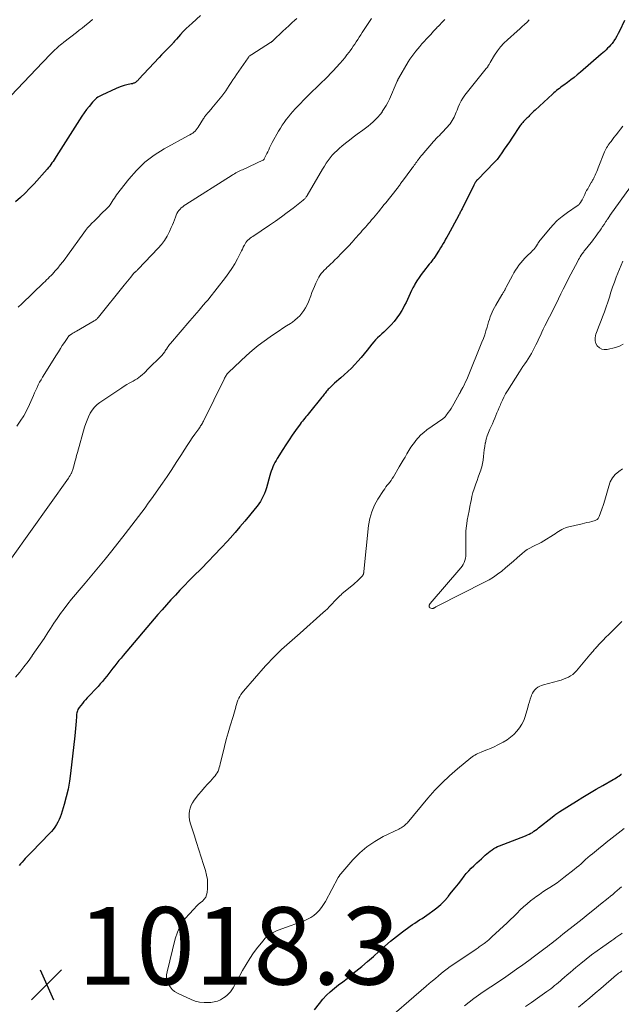
# Model space of a CAD drawing. Units: feet. Extents: x 1944998 to 1950027, y 560000 to 565000.
# Drawn here: x 1946710 to 1946865, y 561200 to 561454 of the extents above; entities that cross this region are included whole.
import ezdxf

# ---------------------------------------------------------------- set-up
doc = ezdxf.new("R2010")
doc.units = ezdxf.units.FT
doc.header["$LTSCALE"] = 100
doc.header["$MEASUREMENT"] = 0
for name, color, linetype, lineweight in [('CONTOUR INDEX', 32, 'Continuous', 25), ('CONTOUR INTERMEDIATE', 40, 'Continuous', 15), ('SPOT ELEVATION', 7, 'Continuous', 15)]:
    doc.layers.add(name, color=color, linetype=linetype, lineweight=lineweight)
doc.styles.add('slant', font='romans.shx', dxfattribs={"oblique": 14.999978})

# ---------------------------------------------------------------- blocks, each defined once
blk = doc.blocks.new('SPOT')
at = {"layer": 'SPOT ELEVATION', "lineweight": 25}
for p, q in [((-3.95, -3.95), (3.86, 3.85)), ((-1.67, 3.81), (1.74, -3.97))]:
    blk.add_line(p, q, dxfattribs=at)

msp = doc.modelspace()

# ---------------------------------------------------------------- linework, layer by layer
at = {"layer": 'CONTOUR INDEX', "flags": 128}
for points, elevation in [([(1946756.65, 561454.98), (1946754.46, 561453.07), (1946753.68, 561452.37), (1946752.92, 561451.65), (1946752.19, 561450.89), (1946751.48, 561450.11), (1946750.41, 561448.9), (1946750.26, 561448.71), (1946750.1, 561448.53), (1946749.94, 561448.35), (1946749.78, 561448.16), (1946749.62, 561447.98), (1946749.46, 561447.8), (1946749.3, 561447.63), (1946749.13, 561447.45), (1946748.3, 561446.61), (1946747.72, 561446.02), (1946747.14, 561445.42), (1946746.57, 561444.82), (1946746, 561444.21), (1946740.64, 561438.47), (1946740.5, 561438.32), (1946740.35, 561438.17), (1946740.2, 561438.03), (1946740.04, 561437.9), (1946739.99, 561437.86), (1946739.85, 561437.75), (1946739.7, 561437.66), (1946739.54, 561437.58), (1946739.37, 561437.52), (1946739.2, 561437.46), (1946739.03, 561437.41), (1946738.86, 561437.37), (1946738.69, 561437.33), (1946737.59, 561437.1), (1946736.88, 561436.92), (1946736.18, 561436.72), (1946735.49, 561436.46), (1946734.82, 561436.18), (1946731.11, 561434.47), (1946730.77, 561434.3), (1946730.44, 561434.11), (1946730.12, 561433.9), (1946729.81, 561433.67), (1946729.51, 561433.42), (1946729.23, 561433.16), (1946728.97, 561432.89), (1946728.72, 561432.6), (1946727.86, 561431.55), (1946727.2, 561430.71), (1946726.56, 561429.86), (1946725.96, 561428.99), (1946725.37, 561428.1), (1946719.37, 561418.59), (1946719.1, 561418.17), (1946718.83, 561417.75), (1946718.55, 561417.33), (1946718.27, 561416.92), (1946717.98, 561416.51), (1946717.68, 561416.11), (1946717.37, 561415.72), (1946717.04, 561415.34), (1946713.62, 561411.55), (1946712.48, 561410.33), (1946711.31, 561409.14), (1946710.11, 561407.99), (1946708.87, 561406.87)], 1040), ([(1946866.18, 561453.69), (1946864.92, 561450.98), (1946864.6, 561450.34), (1946864.26, 561449.72), (1946863.89, 561449.11), (1946863.49, 561448.51), (1946863.33, 561448.28), (1946862.99, 561447.82), (1946862.63, 561447.37), (1946862.25, 561446.95), (1946861.85, 561446.54), (1946861.43, 561446.15), (1946861.01, 561445.76), (1946860.59, 561445.38), (1946860.15, 561445), (1946854.8, 561440.39), (1946853.98, 561439.7), (1946853.16, 561439.03), (1946852.31, 561438.38), (1946851.46, 561437.74), (1946850.49, 561437.03), (1946850.11, 561436.75), (1946849.74, 561436.48), (1946849.37, 561436.2), (1946849, 561435.92), (1946848.64, 561435.63), (1946848.28, 561435.34), (1946847.93, 561435.04), (1946847.58, 561434.73), (1946843.09, 561430.6), (1946842.77, 561430.3), (1946842.45, 561429.99), (1946842.15, 561429.67), (1946841.84, 561429.35), (1946841.69, 561429.19), (1946841.47, 561428.94), (1946841.23, 561428.71), (1946840.99, 561428.48), (1946840.75, 561428.25), (1946840.65, 561428.16), (1946840.45, 561427.98), (1946840.26, 561427.8), (1946840.08, 561427.61), (1946839.9, 561427.41), (1946839.73, 561427.21), (1946839.56, 561427), (1946839.4, 561426.79), (1946839.25, 561426.57), (1946837.12, 561423.36), (1946836.47, 561422.4), (1946835.82, 561421.44), (1946835.15, 561420.49), (1946834.48, 561419.54), (1946833.28, 561417.85), (1946833.2, 561417.76), (1946833.13, 561417.66), (1946833.05, 561417.57), (1946832.97, 561417.47), (1946832.89, 561417.38), (1946832.81, 561417.29), (1946832.72, 561417.21), (1946832.64, 561417.12), (1946828.2, 561412.6), (1946828.13, 561412.53), (1946828.07, 561412.46), (1946828, 561412.39), (1946827.94, 561412.32), (1946827.88, 561412.24), (1946827.82, 561412.16), (1946827.77, 561412.08), (1946827.71, 561412), (1946827.61, 561411.84), (1946827.51, 561411.67), (1946827.42, 561411.5), (1946827.33, 561411.33), (1946827.24, 561411.16), (1946824.23, 561405.07), (1946824.12, 561404.85), (1946824, 561404.62), (1946823.89, 561404.4), (1946823.78, 561404.18), (1946823.66, 561403.95), (1946823.54, 561403.73), (1946823.42, 561403.51), (1946823.31, 561403.29), (1946820.61, 561398.36), (1946820.29, 561397.79), (1946819.98, 561397.22), (1946819.66, 561396.66), (1946819.34, 561396.09), (1946819.01, 561395.53), (1946818.67, 561394.97), (1946818.33, 561394.42), (1946817.98, 561393.87), (1946817.26, 561392.75), (1946817.08, 561392.49), (1946816.9, 561392.24), (1946816.72, 561391.98), (1946816.53, 561391.74), (1946816.33, 561391.49), (1946816.14, 561391.24), (1946815.95, 561391), (1946815.75, 561390.75), (1946814.27, 561388.87), (1946813.68, 561388.1), (1946813.11, 561387.3), (1946812.58, 561386.48), (1946812.07, 561385.65), (1946811.93, 561385.4), (1946811.52, 561384.67), (1946811.14, 561383.94), (1946810.78, 561383.19), (1946810.45, 561382.43), (1946810.11, 561381.66), (1946809.76, 561380.91), (1946809.39, 561380.17), (1946809, 561379.43), (1946808.67, 561378.84), (1946808.07, 561377.85), (1946807.41, 561376.89), (1946806.68, 561375.98), (1946805.9, 561375.12), (1946805.08, 561374.28), (1946804.56, 561373.77), (1946804.04, 561373.26), (1946803.5, 561372.76), (1946802.95, 561372.27), (1946802.41, 561371.78), (1946801.9, 561371.26), (1946801.41, 561370.72), (1946800.95, 561370.15), (1946799.74, 561368.61), (1946798.97, 561367.63), (1946798.17, 561366.68), (1946797.34, 561365.75), (1946796.49, 561364.84), (1946795.62, 561363.95), (1946794.73, 561363.08), (1946793.81, 561362.23), (1946792.88, 561361.41), (1946791.25, 561360.01), (1946790.9, 561359.69), (1946790.55, 561359.37), (1946790.21, 561359.04), (1946789.88, 561358.7), (1946789.67, 561358.48), (1946789.45, 561358.24), (1946789.23, 561358), (1946789.03, 561357.75), (1946788.82, 561357.49), (1946788.63, 561357.24), (1946788.43, 561356.98), (1946788.22, 561356.72), (1946788.02, 561356.47), (1946784.77, 561352.44), (1946784.47, 561352.07), (1946784.17, 561351.71), (1946783.87, 561351.34), (1946783.57, 561350.97), (1946783.27, 561350.61), (1946782.98, 561350.23), (1946782.69, 561349.86), (1946782.41, 561349.47), (1946781.23, 561347.83), (1946780.37, 561346.61), (1946779.53, 561345.38), (1946778.71, 561344.14), (1946777.91, 561342.89), (1946776.48, 561340.61), (1946776.17, 561340.09), (1946775.88, 561339.56), (1946775.61, 561339.01), (1946775.37, 561338.46), (1946775.15, 561337.9), (1946774.94, 561337.33), (1946774.75, 561336.76), (1946774.57, 561336.18), (1946773.67, 561333), (1946773.43, 561332.27), (1946773.17, 561331.56), (1946772.85, 561330.86), (1946772.5, 561330.18), (1946772.11, 561329.51), (1946771.7, 561328.87), (1946771.25, 561328.24), (1946770.78, 561327.64), (1946769.31, 561325.86), (1946768.08, 561324.38), (1946766.84, 561322.92), (1946765.57, 561321.47), (1946764.3, 561320.03), (1946763.61, 561319.27), (1946761.97, 561317.47), (1946760.3, 561315.69), (1946758.61, 561313.94), (1946756.9, 561312.2), (1946754.86, 561310.17), (1946753.66, 561308.96), (1946752.48, 561307.75), (1946751.31, 561306.53), (1946750.15, 561305.3), (1946749.01, 561304.05), (1946747.87, 561302.8), (1946746.76, 561301.53), (1946745.65, 561300.25), (1946736.65, 561289.68), (1946736.11, 561289.03), (1946735.57, 561288.38), (1946735.04, 561287.72), (1946734.52, 561287.05), (1946734, 561286.39), (1946733.49, 561285.72), (1946732.97, 561285.05), (1946732.45, 561284.38), (1946732.42, 561284.35), (1946731.88, 561283.67), (1946731.33, 561283), (1946730.76, 561282.35), (1946730.18, 561281.71), (1946727.4, 561278.73), (1946726.96, 561278.26), (1946726.53, 561277.77), (1946726.12, 561277.27), (1946725.71, 561276.77), (1946725.29, 561276.23), (1946725.12, 561275.98), (1946724.97, 561275.72), (1946724.85, 561275.44), (1946724.76, 561275.16), (1946724.69, 561274.86), (1946724.63, 561274.56), (1946724.59, 561274.26), (1946724.56, 561273.96), (1946724.48, 561272.69), (1946724.4, 561271.76), (1946724.33, 561270.83), (1946724.24, 561269.89), (1946724.14, 561268.96), (1946723.09, 561259.25), (1946722.81, 561257.21), (1946722.45, 561255.19), (1946721.97, 561253.18), (1946721.41, 561251.2), (1946720.61, 561248.66), (1946720.37, 561247.97), (1946720.09, 561247.29), (1946719.76, 561246.64), (1946719.4, 561246), (1946719, 561245.39), (1946718.57, 561244.79), (1946718.1, 561244.23), (1946717.61, 561243.69), (1946713.06, 561239.01), (1946712.63, 561238.57), (1946712.21, 561238.13), (1946711.79, 561237.69), (1946711.36, 561237.25), (1946710.95, 561236.8), (1946710.54, 561236.35), (1946710.14, 561235.88), (1946709.76, 561235.41)], 1020), ([(1946786.11, 561198.19), (1946787.36, 561199.83), (1946788.24, 561200.9), (1946789.17, 561201.91), (1946790.18, 561202.85), (1946791.24, 561203.73), (1946792.34, 561204.58), (1946793.43, 561205.44), (1946794.52, 561206.3), (1946795.6, 561207.17), (1946796.8, 561208.14), (1946798.32, 561209.39), (1946799.83, 561210.67), (1946801.32, 561211.97), (1946802.79, 561213.3), (1946802.81, 561213.32), (1946804.28, 561214.62), (1946805.77, 561215.89), (1946807.3, 561217.11), (1946808.86, 561218.29), (1946810.82, 561219.74), (1946811.42, 561220.17), (1946812.03, 561220.59), (1946812.65, 561221), (1946813.27, 561221.4), (1946813.9, 561221.8), (1946814.52, 561222.2), (1946815.14, 561222.62), (1946815.74, 561223.04), (1946816.7, 561223.72), (1946817.75, 561224.52), (1946818.75, 561225.38), (1946819.67, 561226.32), (1946820.54, 561227.31), (1946820.65, 561227.44), (1946821.53, 561228.53), (1946822.41, 561229.64), (1946823.27, 561230.75), (1946824.14, 561231.86), (1946824.74, 561232.65), (1946825.33, 561233.38), (1946825.94, 561234.09), (1946826.6, 561234.75), (1946827.28, 561235.4), (1946827.47, 561235.57), (1946828.07, 561236.11), (1946828.67, 561236.66), (1946829.27, 561237.2), (1946829.87, 561237.75), (1946830.24, 561238.1), (1946830.66, 561238.47), (1946831.08, 561238.83), (1946831.52, 561239.17), (1946831.98, 561239.5), (1946832.44, 561239.8), (1946832.92, 561240.08), (1946833.42, 561240.33), (1946833.94, 561240.55), (1946840.64, 561243.14), (1946841.1, 561243.33), (1946841.54, 561243.54), (1946841.97, 561243.77), (1946842.4, 561244.01), (1946842.81, 561244.28), (1946843.21, 561244.55), (1946843.61, 561244.84), (1946844, 561245.14), (1946847.5, 561247.95), (1946847.99, 561248.34), (1946848.5, 561248.71), (1946849.01, 561249.06), (1946849.53, 561249.41), (1946853.8, 561252.1), (1946855.48, 561253.14), (1946857.17, 561254.16), (1946858.87, 561255.16), (1946860.59, 561256.13), (1946863.29, 561257.63), (1946863.66, 561257.84), (1946864.03, 561258.07), (1946864.39, 561258.31), (1946864.74, 561258.55), (1946865.29, 561258.96), (1946865.36, 561259.01), (1946865.43, 561259.07)], 1020)]:
    msp.add_lwpolyline(points, dxfattribs=dict(at, elevation=elevation))
at = {"layer": 'CONTOUR INTERMEDIATE', "flags": 128}
for points, elevation in [([(1946819.76, 561453.99), (1946819.34, 561453.54), (1946818.91, 561453.09), (1946818.48, 561452.65), (1946818.05, 561452.2), (1946817.91, 561452.07), (1946817.55, 561451.69), (1946817.18, 561451.32), (1946816.83, 561450.93), (1946816.48, 561450.54), (1946816.13, 561450.15), (1946815.78, 561449.76), (1946815.42, 561449.37), (1946815.07, 561448.99), (1946814.45, 561448.31), (1946813.88, 561447.68), (1946813.33, 561447.05), (1946812.78, 561446.41), (1946812.25, 561445.77), (1946811.73, 561445.11), (1946811.23, 561444.43), (1946810.77, 561443.73), (1946810.33, 561443.02), (1946807.8, 561438.72), (1946807.75, 561438.65), (1946807.71, 561438.57), (1946807.67, 561438.49), (1946807.64, 561438.41), (1946807.6, 561438.33), (1946807.57, 561438.25), (1946807.53, 561438.17), (1946807.5, 561438.09), (1946805.45, 561433.39), (1946805.05, 561432.55), (1946804.62, 561431.74), (1946804.14, 561430.96), (1946803.63, 561430.19), (1946803.56, 561430.09), (1946803.04, 561429.41), (1946802.48, 561428.76), (1946801.89, 561428.14), (1946801.26, 561427.55), (1946800.61, 561426.98), (1946799.94, 561426.43), (1946799.26, 561425.9), (1946798.57, 561425.38), (1946797.13, 561424.33), (1946796.12, 561423.58), (1946795.12, 561422.82), (1946794.14, 561422.04), (1946793.16, 561421.24), (1946792.57, 561420.75), (1946791.92, 561420.17), (1946791.29, 561419.57), (1946790.71, 561418.93), (1946790.15, 561418.26), (1946789.63, 561417.55), (1946789.13, 561416.84), (1946788.65, 561416.11), (1946788.2, 561415.36), (1946784.18, 561408.48), (1946784.08, 561408.32), (1946783.97, 561408.16), (1946783.86, 561408), (1946783.74, 561407.85), (1946783.61, 561407.71), (1946783.48, 561407.58), (1946783.33, 561407.45), (1946783.19, 561407.32), (1946780.55, 561405.24), (1946779.06, 561404.1), (1946777.56, 561402.99), (1946776.03, 561401.9), (1946774.49, 561400.85), (1946770.14, 561397.94), (1946769.82, 561397.72), (1946769.5, 561397.48), (1946769.2, 561397.23), (1946768.91, 561396.97), (1946768.64, 561396.69), (1946768.4, 561396.39), (1946768.18, 561396.07), (1946768, 561395.73), (1946767.92, 561395.57), (1946767.71, 561395.14), (1946767.49, 561394.7), (1946767.28, 561394.27), (1946767.06, 561393.85), (1946766.18, 561392.16), (1946765.49, 561390.91), (1946764.76, 561389.69), (1946763.96, 561388.51), (1946763.11, 561387.36), (1946758.8, 561381.85), (1946758.61, 561381.61), (1946758.42, 561381.38), (1946758.23, 561381.16), (1946758.03, 561380.93), (1946757.72, 561380.59), (1946757.68, 561380.54), (1946757.63, 561380.49), (1946757.59, 561380.44), (1946757.54, 561380.39), (1946757.5, 561380.34), (1946757.45, 561380.29), (1946757.41, 561380.24), (1946757.37, 561380.18), (1946756.26, 561378.89), (1946755.66, 561378.2), (1946755.06, 561377.5), (1946754.46, 561376.8), (1946753.87, 561376.11), (1946748.86, 561370.28), (1946748.65, 561370.02), (1946748.45, 561369.76), (1946748.25, 561369.48), (1946748.06, 561369.21), (1946748, 561369.11), (1946747.85, 561368.87), (1946747.7, 561368.64), (1946747.55, 561368.41), (1946747.4, 561368.18), (1946747.24, 561367.95), (1946747.07, 561367.73), (1946746.9, 561367.52), (1946746.71, 561367.32), (1946742.9, 561363.46), (1946742.48, 561363.05), (1946742.06, 561362.65), (1946741.62, 561362.26), (1946741.18, 561361.87), (1946740.72, 561361.51), (1946740.25, 561361.17), (1946739.75, 561360.87), (1946739.24, 561360.59), (1946738.92, 561360.42), (1946738.24, 561360.06), (1946737.57, 561359.68), (1946736.92, 561359.28), (1946736.28, 561358.87), (1946730.67, 561355.09), (1946729.92, 561354.5), (1946729.23, 561353.84), (1946728.65, 561353.09), (1946728.14, 561352.27), (1946727.72, 561351.39), (1946727.33, 561350.5), (1946726.99, 561349.59), (1946726.7, 561348.66), (1946724.87, 561342.17), (1946724.64, 561341.35), (1946724.41, 561340.54), (1946724.18, 561339.72), (1946723.96, 561338.91), (1946723.65, 561337.75), (1946723.58, 561337.51), (1946723.5, 561337.28), (1946723.41, 561337.05), (1946723.31, 561336.82), (1946723.24, 561336.67), (1946723.17, 561336.52), (1946723.09, 561336.37), (1946723, 561336.23), (1946722.91, 561336.09), (1946722.81, 561335.95), (1946722.72, 561335.81), (1946722.62, 561335.67), (1946722.52, 561335.53), (1946702.8, 561307.97)], 1028), ([(1946728.8, 561453.99), (1946728.65, 561453.87), (1946727.5, 561452.95), (1946726.78, 561452.37), (1946726.05, 561451.79), (1946725.32, 561451.22), (1946724.6, 561450.65), (1946721.35, 561448.13), (1946721.15, 561447.97), (1946720.94, 561447.81), (1946720.74, 561447.65), (1946720.54, 561447.49), (1946720.34, 561447.33), (1946720.14, 561447.16), (1946719.95, 561446.99), (1946719.76, 561446.81), (1946718.7, 561445.79), (1946717.99, 561445.09), (1946717.28, 561444.39), (1946716.59, 561443.68), (1946715.9, 561442.96), (1946707.67, 561434.3)], 1044), ([(1946841.59, 561453.94), (1946841.02, 561453.32), (1946840.4, 561452.73), (1946839.78, 561452.14), (1946839.15, 561451.57), (1946838.51, 561451), (1946835.95, 561448.74), (1946835.01, 561447.84), (1946834.14, 561446.89), (1946833.36, 561445.86), (1946832.65, 561444.78), (1946831.53, 561442.9), (1946831.42, 561442.72), (1946831.31, 561442.53), (1946831.2, 561442.35), (1946831.09, 561442.16), (1946830.99, 561441.98), (1946830.93, 561441.89), (1946830.87, 561441.8), (1946830.81, 561441.71), (1946830.74, 561441.62), (1946830.67, 561441.54), (1946830.6, 561441.46), (1946830.53, 561441.37), (1946830.46, 561441.29), (1946824.99, 561434.43), (1946824.46, 561433.7), (1946823.98, 561432.94), (1946823.58, 561432.15), (1946823.22, 561431.32), (1946822.93, 561430.54), (1946822.75, 561430.09), (1946822.56, 561429.63), (1946822.36, 561429.18), (1946822.16, 561428.73), (1946821.93, 561428.3), (1946821.69, 561427.87), (1946821.42, 561427.46), (1946821.13, 561427.07), (1946820.81, 561426.67), (1946820.49, 561426.29), (1946820.16, 561425.92), (1946819.82, 561425.56), (1946819.59, 561425.31), (1946819.18, 561424.89), (1946818.78, 561424.48), (1946818.38, 561424.06), (1946817.98, 561423.64), (1946817.58, 561423.22), (1946817.19, 561422.79), (1946816.8, 561422.36), (1946816.41, 561421.93), (1946814.33, 561419.52), (1946814.01, 561419.15), (1946813.7, 561418.78), (1946813.4, 561418.4), (1946813.1, 561418.01), (1946812.95, 561417.82), (1946812.73, 561417.53), (1946812.51, 561417.23), (1946812.3, 561416.94), (1946812.08, 561416.65), (1946811.87, 561416.35), (1946811.66, 561416.05), (1946811.44, 561415.76), (1946811.22, 561415.47), (1946808.83, 561412.22), (1946808.67, 561412.01), (1946808.51, 561411.79), (1946808.36, 561411.58), (1946808.21, 561411.36), (1946808.06, 561411.14), (1946807.98, 561411.03), (1946807.91, 561410.93), (1946807.83, 561410.82), (1946807.75, 561410.71), (1946807.67, 561410.61), (1946807.6, 561410.5), (1946807.52, 561410.4), (1946807.43, 561410.3), (1946804.51, 561406.67), (1946804.06, 561406.11), (1946803.6, 561405.55), (1946803.15, 561404.98), (1946802.69, 561404.42), (1946802.62, 561404.33), (1946802.2, 561403.81), (1946801.78, 561403.3), (1946801.35, 561402.79), (1946800.93, 561402.29), (1946800.86, 561402.21), (1946800.46, 561401.74), (1946800.07, 561401.28), (1946799.67, 561400.82), (1946799.26, 561400.36), (1946798.86, 561399.9), (1946798.46, 561399.45), (1946798.06, 561398.99), (1946797.65, 561398.53), (1946796.71, 561397.46), (1946795.83, 561396.48), (1946794.94, 561395.51), (1946794.03, 561394.55), (1946793.11, 561393.61), (1946791.94, 561392.42), (1946791.39, 561391.88), (1946790.84, 561391.34), (1946790.27, 561390.81), (1946789.71, 561390.29), (1946789.41, 561390.02), (1946789, 561389.62), (1946788.6, 561389.22), (1946788.22, 561388.79), (1946787.85, 561388.35), (1946787.52, 561387.88), (1946787.21, 561387.4), (1946786.93, 561386.9), (1946786.69, 561386.39), (1946786.45, 561385.84), (1946786.11, 561385.04), (1946785.77, 561384.24), (1946785.45, 561383.43), (1946785.13, 561382.62), (1946784.52, 561381.05), (1946784.18, 561380.28), (1946783.8, 561379.52), (1946783.35, 561378.81), (1946782.86, 561378.12), (1946782.3, 561377.48), (1946781.71, 561376.88), (1946781.06, 561376.34), (1946780.38, 561375.83), (1946779.86, 561375.49), (1946778.89, 561374.85), (1946777.92, 561374.21), (1946776.95, 561373.57), (1946775.99, 561372.92), (1946774.66, 561372.04), (1946773.06, 561370.91), (1946771.51, 561369.74), (1946770.01, 561368.49), (1946768.55, 561367.18), (1946763.89, 561362.79), (1946763.71, 561362.61), (1946763.54, 561362.42), (1946763.38, 561362.22), (1946763.24, 561362.01), (1946763.11, 561361.79), (1946762.98, 561361.57), (1946762.86, 561361.35), (1946762.74, 561361.12), (1946757.39, 561350.21), (1946757.26, 561349.96), (1946757.13, 561349.71), (1946756.98, 561349.46), (1946756.83, 561349.22), (1946756.68, 561348.98), (1946756.52, 561348.75), (1946756.36, 561348.51), (1946756.19, 561348.28), (1946755.18, 561346.85), (1946754.52, 561345.9), (1946753.87, 561344.94), (1946753.23, 561343.97), (1946752.6, 561342.99), (1946751.55, 561341.32), (1946750.39, 561339.51), (1946749.22, 561337.72), (1946748.01, 561335.94), (1946746.79, 561334.17), (1946743.97, 561330.16), (1946743.15, 561329.01), (1946742.33, 561327.86), (1946741.49, 561326.72), (1946740.65, 561325.59), (1946739.8, 561324.47), (1946738.94, 561323.35), (1946738.07, 561322.23), (1946737.2, 561321.12), (1946733.69, 561316.71), (1946732, 561314.6), (1946730.29, 561312.51), (1946728.56, 561310.43), (1946726.81, 561308.36), (1946725.31, 561306.6), (1946724.31, 561305.42), (1946723.33, 561304.22), (1946722.36, 561303.01), (1946721.41, 561301.79), (1946720.49, 561300.55), (1946719.59, 561299.29), (1946718.72, 561298.01), (1946717.87, 561296.71), (1946717.18, 561295.63), (1946716.21, 561294.12), (1946715.21, 561292.62), (1946714.2, 561291.14), (1946713.17, 561289.67), (1946713.11, 561289.58), (1946712.08, 561288.17), (1946711.02, 561286.79), (1946709.94, 561285.43), (1946708.82, 561284.08)], 1024), ([(1946800.82, 561454.26), (1946800.47, 561453.73), (1946800.12, 561453.2), (1946798.44, 561450.61), (1946798.06, 561450.01), (1946797.68, 561449.42), (1946797.29, 561448.83), (1946796.91, 561448.23), (1946796.52, 561447.65), (1946796.12, 561447.06), (1946795.71, 561446.49), (1946795.29, 561445.91), (1946795.04, 561445.57), (1946794.48, 561444.84), (1946793.9, 561444.12), (1946793.31, 561443.41), (1946792.7, 561442.72), (1946791.72, 561441.62), (1946791, 561440.83), (1946790.26, 561440.05), (1946789.51, 561439.28), (1946788.75, 561438.52), (1946787.98, 561437.76), (1946787.22, 561437.01), (1946786.44, 561436.26), (1946785.67, 561435.52), (1946785.62, 561435.47), (1946784.82, 561434.69), (1946784.03, 561433.9), (1946783.26, 561433.11), (1946782.48, 561432.31), (1946781.11, 561430.87), (1946780.51, 561430.21), (1946779.91, 561429.53), (1946779.35, 561428.84), (1946778.79, 561428.13), (1946778.27, 561427.4), (1946777.77, 561426.65), (1946777.29, 561425.89), (1946776.83, 561425.12), (1946775.19, 561422.19), (1946775.1, 561422.04), (1946775.02, 561421.88), (1946774.94, 561421.72), (1946774.86, 561421.56), (1946774.49, 561420.81), (1946774.26, 561420.32), (1946774.02, 561419.84), (1946773.78, 561419.35), (1946773.55, 561418.86), (1946773.13, 561418.01), (1946773.1, 561417.95), (1946773.06, 561417.9), (1946773.02, 561417.85), (1946772.98, 561417.8), (1946772.94, 561417.76), (1946772.89, 561417.72), (1946772.83, 561417.68), (1946772.78, 561417.65), (1946767.46, 561415.19), (1946767.12, 561415.03), (1946766.78, 561414.86), (1946766.44, 561414.69), (1946766.11, 561414.52), (1946765.77, 561414.34), (1946765.44, 561414.16), (1946765.12, 561413.96), (1946764.8, 561413.77), (1946752.83, 561406.18), (1946752.44, 561405.91), (1946752.05, 561405.63), (1946751.69, 561405.32), (1946751.35, 561404.99), (1946751.03, 561404.64), (1946750.76, 561404.26), (1946750.53, 561403.85), (1946750.34, 561403.42), (1946750.18, 561402.95), (1946749.92, 561402.27), (1946749.66, 561401.59), (1946749.38, 561400.92), (1946749.09, 561400.25), (1946748.62, 561399.19), (1946748.03, 561398.03), (1946747.36, 561396.92), (1946746.59, 561395.89), (1946745.74, 561394.9), (1946740.53, 561389.46), (1946740.39, 561389.32), (1946740.24, 561389.18), (1946740.09, 561389.04), (1946739.94, 561388.91), (1946739.73, 561388.74), (1946739.68, 561388.7), (1946739.63, 561388.66), (1946739.58, 561388.61), (1946739.53, 561388.56), (1946739.49, 561388.51), (1946739.44, 561388.46), (1946739.4, 561388.41), (1946739.35, 561388.36), (1946738.6, 561387.43), (1946738.18, 561386.91), (1946737.76, 561386.39), (1946737.35, 561385.87), (1946736.93, 561385.35), (1946730.31, 561377.11), (1946730.19, 561376.97), (1946730.06, 561376.83), (1946729.93, 561376.7), (1946729.79, 561376.57), (1946729.65, 561376.46), (1946729.5, 561376.35), (1946729.34, 561376.24), (1946729.18, 561376.15), (1946724.56, 561373.49), (1946724.27, 561373.31), (1946723.98, 561373.14), (1946723.69, 561372.96), (1946723.4, 561372.78), (1946723.02, 561372.54), (1946722.92, 561372.47), (1946722.83, 561372.4), (1946722.74, 561372.33), (1946722.66, 561372.25), (1946722.58, 561372.16), (1946722.5, 561372.07), (1946722.43, 561371.98), (1946722.36, 561371.88), (1946721.46, 561370.52), (1946720.94, 561369.74), (1946720.43, 561368.96), (1946719.93, 561368.17), (1946719.43, 561367.38), (1946715.82, 561361.59), (1946715.43, 561360.94), (1946715.06, 561360.27), (1946714.72, 561359.59), (1946714.4, 561358.91), (1946714.09, 561358.21), (1946713.78, 561357.51), (1946713.47, 561356.82), (1946713.16, 561356.12), (1946712.44, 561354.53), (1946711.73, 561353.06), (1946710.95, 561351.63), (1946710.08, 561350.26), (1946709.15, 561348.92)], 1032), ([(1946781.53, 561454.25), (1946781.05, 561453.81), (1946780.26, 561453.1), (1946779.48, 561452.38), (1946778.7, 561451.66), (1946777.93, 561450.93), (1946775.4, 561448.55), (1946775.32, 561448.48), (1946775.24, 561448.41), (1946775.16, 561448.34), (1946775.08, 561448.27), (1946774.99, 561448.2), (1946774.9, 561448.14), (1946774.82, 561448.08), (1946774.73, 561448.02), (1946769.9, 561444.97), (1946769.77, 561444.88), (1946769.64, 561444.79), (1946769.51, 561444.69), (1946769.38, 561444.59), (1946769.26, 561444.48), (1946769.15, 561444.37), (1946769.05, 561444.25), (1946768.95, 561444.12), (1946765.97, 561439.81), (1946765.49, 561439.1), (1946765.02, 561438.4), (1946764.55, 561437.69), (1946764.09, 561436.97), (1946763.63, 561436.26), (1946763.15, 561435.56), (1946762.64, 561434.87), (1946762.12, 561434.2), (1946759.61, 561431.05), (1946759.39, 561430.79), (1946759.17, 561430.53), (1946758.95, 561430.28), (1946758.71, 561430.03), (1946758.56, 561429.87), (1946758.4, 561429.7), (1946758.25, 561429.53), (1946758.11, 561429.35), (1946757.97, 561429.17), (1946757.84, 561428.98), (1946757.71, 561428.8), (1946757.58, 561428.6), (1946757.46, 561428.41), (1946756.05, 561426.14), (1946755.81, 561425.8), (1946755.55, 561425.47), (1946755.26, 561425.18), (1946754.96, 561424.9), (1946754.62, 561424.65), (1946754.29, 561424.41), (1946753.93, 561424.19), (1946753.57, 561423.98), (1946747.28, 561420.54), (1946744.7, 561418.92), (1946742.29, 561417.11), (1946740.12, 561415.01), (1946738.12, 561412.72), (1946734.98, 561408.67), (1946734.68, 561408.26), (1946734.38, 561407.84), (1946734.11, 561407.4), (1946733.84, 561406.96), (1946733.56, 561406.53), (1946733.27, 561406.11), (1946732.94, 561405.72), (1946732.59, 561405.34), (1946730.93, 561403.68), (1946730.35, 561403.09), (1946729.76, 561402.51), (1946729.18, 561401.93), (1946728.59, 561401.35), (1946728.03, 561400.76), (1946727.48, 561400.14), (1946726.96, 561399.51), (1946726.47, 561398.85), (1946722.29, 561393.03), (1946721.68, 561392.2), (1946721.05, 561391.38), (1946720.41, 561390.58), (1946719.76, 561389.79), (1946719.12, 561389.04), (1946718.77, 561388.63), (1946718.41, 561388.23), (1946718.03, 561387.85), (1946717.65, 561387.47), (1946717.26, 561387.09), (1946716.88, 561386.72), (1946716.49, 561386.34), (1946716.1, 561385.97), (1946710.48, 561380.52), (1946709.56, 561379.68)], 1036), ([(1946865.79, 561426.44), (1946865.21, 561425.7), (1946864.63, 561424.96), (1946864.05, 561424.22), (1946863.47, 561423.48), (1946862.72, 561422.51), (1946862.48, 561422.19), (1946862.24, 561421.87), (1946862.02, 561421.53), (1946861.8, 561421.19), (1946861.59, 561420.85), (1946861.4, 561420.49), (1946861.23, 561420.13), (1946861.07, 561419.76), (1946859.42, 561415.65), (1946859.23, 561415.18), (1946859.03, 561414.7), (1946858.82, 561414.24), (1946858.61, 561413.77), (1946858.37, 561413.24), (1946858.27, 561413.04), (1946858.17, 561412.84), (1946858.07, 561412.65), (1946857.96, 561412.46), (1946857.84, 561412.27), (1946857.73, 561412.08), (1946857.62, 561411.89), (1946857.51, 561411.7), (1946856.97, 561410.76), (1946856.7, 561410.27), (1946856.43, 561409.78), (1946856.17, 561409.28), (1946855.93, 561408.78), (1946855.76, 561408.44), (1946855.6, 561408.1), (1946855.43, 561407.77), (1946855.25, 561407.44), (1946855.06, 561407.11), (1946854.84, 561406.73), (1946854.76, 561406.6), (1946854.67, 561406.47), (1946854.57, 561406.35), (1946854.47, 561406.24), (1946854.35, 561406.13), (1946854.24, 561406.03), (1946854.11, 561405.94), (1946853.99, 561405.85), (1946851.45, 561404.13), (1946850.1, 561403.12), (1946848.82, 561402.04), (1946847.65, 561400.85), (1946846.54, 561399.59), (1946844.11, 561396.55), (1946844.04, 561396.45), (1946843.97, 561396.36), (1946843.91, 561396.26), (1946843.85, 561396.16), (1946843.79, 561396.05), (1946843.73, 561395.95), (1946843.66, 561395.86), (1946843.6, 561395.76), (1946843.26, 561395.26), (1946843.01, 561394.93), (1946842.75, 561394.6), (1946842.47, 561394.29), (1946842.17, 561394), (1946840.99, 561392.86), (1946840.43, 561392.3), (1946839.9, 561391.72), (1946839.4, 561391.12), (1946838.93, 561390.5), (1946838.48, 561389.85), (1946838.05, 561389.2), (1946837.64, 561388.52), (1946837.26, 561387.84), (1946835.65, 561384.82), (1946835.58, 561384.69), (1946835.51, 561384.56), (1946835.45, 561384.44), (1946835.38, 561384.31), (1946835.31, 561384.18), (1946835.25, 561384.06), (1946835.18, 561383.94), (1946835.11, 561383.81), (1946835.01, 561383.65), (1946834.89, 561383.45), (1946834.77, 561383.25), (1946834.65, 561383.04), (1946834.53, 561382.84), (1946832.93, 561380.21), (1946832.59, 561379.63), (1946832.28, 561379.03), (1946832, 561378.41), (1946831.75, 561377.79), (1946831.52, 561377.15), (1946831.3, 561376.51), (1946831.1, 561375.86), (1946830.9, 561375.21), (1946830.71, 561374.53), (1946830.41, 561373.55), (1946830.1, 561372.57), (1946829.75, 561371.6), (1946829.37, 561370.64), (1946825.63, 561361.43), (1946825.36, 561360.8), (1946825.07, 561360.18), (1946824.77, 561359.56), (1946824.45, 561358.95), (1946823.85, 561357.86), (1946823.82, 561357.8), (1946823.79, 561357.74), (1946823.76, 561357.69), (1946823.73, 561357.63), (1946823.7, 561357.57), (1946823.66, 561357.51), (1946823.63, 561357.46), (1946823.6, 561357.4), (1946822.1, 561354.68), (1946821.77, 561354.1), (1946821.42, 561353.53), (1946821.05, 561352.98), (1946820.68, 561352.43), (1946820.05, 561351.57), (1946819.97, 561351.46), (1946819.88, 561351.36), (1946819.78, 561351.27), (1946819.68, 561351.19), (1946819.57, 561351.11), (1946819.46, 561351.03), (1946819.35, 561350.95), (1946819.24, 561350.87), (1946815.13, 561347.96), (1946814.33, 561347.33), (1946813.57, 561346.67), (1946812.86, 561345.94), (1946812.2, 561345.16), (1946812.16, 561345.1), (1946811.57, 561344.32), (1946811, 561343.51), (1946810.48, 561342.68), (1946809.98, 561341.83), (1946809.49, 561340.97), (1946809, 561340.12), (1946808.5, 561339.27), (1946808, 561338.42), (1946806.48, 561335.85), (1946806.19, 561335.39), (1946805.88, 561334.94), (1946805.56, 561334.51), (1946805.22, 561334.08), (1946804.88, 561333.66), (1946804.55, 561333.23), (1946804.24, 561332.79), (1946803.94, 561332.34), (1946802.5, 561330.11), (1946801.61, 561328.5), (1946800.88, 561326.83), (1946800.4, 561325.08), (1946800.08, 561323.26), (1946798.86, 561311.39), (1946798.85, 561311.31), (1946798.84, 561311.22), (1946798.83, 561311.14), (1946798.81, 561311.06), (1946798.8, 561310.98), (1946798.78, 561310.9), (1946798.76, 561310.82), (1946798.73, 561310.74), (1946798.71, 561310.66), (1946798.69, 561310.61), (1946798.67, 561310.56), (1946798.65, 561310.51), (1946798.63, 561310.46), (1946798.6, 561310.41), (1946798.57, 561310.37), (1946798.54, 561310.32), (1946798.5, 561310.28), (1946797.8, 561309.57), (1946797.41, 561309.18), (1946797.01, 561308.8), (1946796.59, 561308.43), (1946796.17, 561308.07), (1946793.28, 561305.67), (1946792.95, 561305.39), (1946792.63, 561305.1), (1946792.32, 561304.8), (1946792.01, 561304.49), (1946791.72, 561304.17), (1946791.42, 561303.86), (1946791.12, 561303.54), (1946790.83, 561303.23), (1946790.43, 561302.8), (1946789.93, 561302.27), (1946789.42, 561301.76), (1946788.89, 561301.26), (1946788.36, 561300.77), (1946782.42, 561295.5), (1946781.73, 561294.89), (1946781.03, 561294.28), (1946780.34, 561293.67), (1946779.64, 561293.07), (1946778.94, 561292.46), (1946778.25, 561291.84), (1946777.57, 561291.21), (1946776.9, 561290.58), (1946776.59, 561290.28), (1946775.78, 561289.48), (1946774.99, 561288.67), (1946774.21, 561287.84), (1946773.46, 561286.99), (1946767.78, 561280.5), (1946767.43, 561280.07), (1946767.1, 561279.61), (1946766.81, 561279.13), (1946766.54, 561278.64), (1946766.31, 561278.13), (1946766.11, 561277.6), (1946765.94, 561277.07), (1946765.8, 561276.52), (1946765.77, 561276.38), (1946765.62, 561275.76), (1946765.46, 561275.14), (1946765.29, 561274.53), (1946765.1, 561273.92), (1946764.34, 561271.54), (1946763.8, 561269.76), (1946763.29, 561267.98), (1946762.82, 561266.18), (1946762.38, 561264.37), (1946761.76, 561261.7), (1946761.64, 561261.23), (1946761.5, 561260.76), (1946761.34, 561260.3), (1946761.17, 561259.85), (1946760.96, 561259.41), (1946760.72, 561259), (1946760.43, 561258.61), (1946760.12, 561258.24), (1946759.2, 561257.27), (1946758.41, 561256.42), (1946757.64, 561255.56), (1946756.89, 561254.68), (1946756.16, 561253.78), (1946755, 561252.31), (1946754.58, 561251.67), (1946754.22, 561251.01), (1946753.97, 561250.29), (1946753.79, 561249.55), (1946753.72, 561248.78), (1946753.72, 561248.02), (1946753.83, 561247.26), (1946754, 561246.51), (1946754.98, 561243.35), (1946755.58, 561241.43), (1946756.18, 561239.51), (1946756.8, 561237.59), (1946757.42, 561235.68), (1946757.92, 561234.12), (1946758.22, 561232.98), (1946758.42, 561231.82), (1946758.49, 561230.65), (1946758.46, 561229.47), (1946758.37, 561228.49), (1946758.23, 561227.84), (1946757.99, 561227.23), (1946757.61, 561226.71), (1946757.14, 561226.23), (1946756.59, 561225.79), (1946756.06, 561225.34), (1946755.55, 561224.85), (1946755.06, 561224.36), (1946753.51, 561222.73), (1946752.38, 561221.34), (1946751.42, 561219.85), (1946750.69, 561218.24), (1946750.12, 561216.54), (1946748.01, 561208.02), (1946747.9, 561207.2), (1946747.9, 561206.38), (1946748.07, 561205.58), (1946748.36, 561204.79), (1946748.8, 561204.08), (1946749.32, 561203.45), (1946749.96, 561202.94), (1946750.68, 561202.51), (1946754.2, 561200.85), (1946755.3, 561200.44), (1946756.42, 561200.14), (1946757.57, 561200.02), (1946758.74, 561200.02), (1946759.32, 561200.07), (1946760.2, 561200.21), (1946761.04, 561200.43), (1946761.83, 561200.79), (1946762.6, 561201.23), (1946763.03, 561201.53), (1946763.53, 561201.93), (1946763.98, 561202.35), (1946764.38, 561202.83), (1946764.75, 561203.35), (1946765.08, 561203.89), (1946765.4, 561204.44), (1946765.71, 561204.99), (1946766.02, 561205.55), (1946767.52, 561208.34), (1946768.41, 561209.91), (1946769.35, 561211.43), (1946770.38, 561212.9), (1946771.46, 561214.34), (1946772.8, 561216.02), (1946773.28, 561216.56), (1946773.8, 561217.05), (1946774.37, 561217.48), (1946774.98, 561217.87), (1946775.62, 561218.21), (1946776.27, 561218.53), (1946776.94, 561218.81), (1946777.62, 561219.07), (1946783.45, 561221.19), (1946784.32, 561221.57), (1946785.15, 561222.01), (1946785.91, 561222.55), (1946786.63, 561223.16), (1946787.29, 561223.85), (1946787.9, 561224.58), (1946788.43, 561225.36), (1946788.92, 561226.17), (1946792.23, 561232.32), (1946792.27, 561232.41), (1946792.32, 561232.49), (1946792.37, 561232.57), (1946792.42, 561232.65), (1946792.47, 561232.73), (1946792.52, 561232.81), (1946792.57, 561232.89), (1946792.63, 561232.97), (1946792.69, 561233.06), (1946792.75, 561233.14), (1946792.81, 561233.21), (1946792.87, 561233.29), (1946796.04, 561236.92), (1946797.78, 561238.69), (1946799.65, 561240.3), (1946801.69, 561241.68), (1946803.85, 561242.91), (1946807.87, 561244.87), (1946808.17, 561245.03), (1946808.46, 561245.19), (1946808.74, 561245.36), (1946809.03, 561245.54), (1946809.29, 561245.73), (1946809.55, 561245.95), (1946809.78, 561246.18), (1946810.01, 561246.42), (1946815.43, 561252.88), (1946817.2, 561254.88), (1946819.05, 561256.82), (1946821, 561258.64), (1946823.02, 561260.4), (1946826.5, 561263.25), (1946826.84, 561263.51), (1946827.2, 561263.76), (1946827.57, 561263.98), (1946827.95, 561264.18), (1946828.34, 561264.36), (1946828.74, 561264.54), (1946829.13, 561264.71), (1946829.54, 561264.88), (1946830.64, 561265.31), (1946831.59, 561265.71), (1946832.53, 561266.13), (1946833.45, 561266.58), (1946834.36, 561267.05), (1946834.89, 561267.33), (1946835.85, 561267.92), (1946836.76, 561268.57), (1946837.61, 561269.31), (1946838.4, 561270.11), (1946839.09, 561270.99), (1946839.7, 561271.92), (1946840.17, 561272.93), (1946840.55, 561273.98), (1946841.21, 561276.3), (1946841.42, 561277.01), (1946841.63, 561277.71), (1946841.85, 561278.41), (1946842.07, 561279.11), (1946842.19, 561279.48), (1946842.4, 561279.97), (1946842.66, 561280.42), (1946843, 561280.81), (1946843.39, 561281.18), (1946843.83, 561281.48), (1946844.29, 561281.74), (1946844.78, 561281.95), (1946845.29, 561282.12), (1946849.19, 561283.15), (1946849.83, 561283.34), (1946850.47, 561283.56), (1946851.09, 561283.81), (1946851.7, 561284.09), (1946852.28, 561284.42), (1946852.83, 561284.79), (1946853.32, 561285.23), (1946853.78, 561285.71), (1946857.29, 561289.87), (1946857.49, 561290.11), (1946857.68, 561290.35), (1946857.88, 561290.58), (1946858.08, 561290.83), (1946858.27, 561291.06), (1946858.48, 561291.3), (1946858.68, 561291.53), (1946858.89, 561291.76), (1946859.94, 561292.86), (1946860.68, 561293.63), (1946861.42, 561294.39), (1946862.17, 561295.16), (1946862.92, 561295.91), (1946865.15, 561298.13), (1946865.52, 561298.5)], 1016), ([(1946867.72, 561410.78), (1946862.44, 561403.33), (1946862.39, 561403.26), (1946862.34, 561403.19), (1946862.29, 561403.11), (1946862.24, 561403.04), (1946862.19, 561402.97), (1946862.14, 561402.9), (1946862.09, 561402.82), (1946862.04, 561402.75), (1946861.89, 561402.53), (1946861.77, 561402.34), (1946861.65, 561402.16), (1946861.53, 561401.97), (1946861.41, 561401.79), (1946860.92, 561401.04), (1946860.55, 561400.48), (1946860.18, 561399.93), (1946859.8, 561399.38), (1946859.42, 561398.84), (1946859.08, 561398.36), (1946858.62, 561397.72), (1946858.14, 561397.08), (1946857.65, 561396.45), (1946857.16, 561395.83), (1946856.49, 561395.01), (1946856.32, 561394.8), (1946856.15, 561394.6), (1946855.99, 561394.4), (1946855.82, 561394.19), (1946855.66, 561393.99), (1946855.5, 561393.78), (1946855.35, 561393.56), (1946855.2, 561393.34), (1946855.02, 561393.07), (1946854.79, 561392.7), (1946854.56, 561392.34), (1946854.35, 561391.96), (1946854.15, 561391.59), (1946852.35, 561388.19), (1946851.68, 561386.92), (1946851.03, 561385.65), (1946850.4, 561384.36), (1946849.78, 561383.08), (1946849.16, 561381.79), (1946848.53, 561380.51), (1946847.88, 561379.23), (1946847.22, 561377.96), (1946846.43, 561376.44), (1946846.02, 561375.64), (1946845.62, 561374.83), (1946845.23, 561374.01), (1946844.86, 561373.19), (1946844.49, 561372.37), (1946844.11, 561371.55), (1946843.72, 561370.74), (1946843.32, 561369.93), (1946842.53, 561368.37), (1946842.15, 561367.67), (1946841.75, 561366.98), (1946841.32, 561366.31), (1946840.87, 561365.66), (1946840.41, 561365.01), (1946839.95, 561364.35), (1946839.51, 561363.68), (1946839.08, 561363.01), (1946835.97, 561358.05), (1946835.5, 561357.25), (1946835.05, 561356.45), (1946834.64, 561355.62), (1946834.26, 561354.78), (1946834.13, 561354.47), (1946833.83, 561353.77), (1946833.53, 561353.07), (1946833.24, 561352.37), (1946832.95, 561351.67), (1946832.66, 561350.97), (1946832.36, 561350.27), (1946832.06, 561349.57), (1946831.75, 561348.88), (1946831.42, 561348.15), (1946831.06, 561347.3), (1946830.75, 561346.43), (1946830.49, 561345.54), (1946830.26, 561344.64), (1946830.24, 561344.55), (1946830.08, 561343.69), (1946829.94, 561342.81), (1946829.84, 561341.94), (1946829.77, 561341.06), (1946829.69, 561340.19), (1946829.55, 561339.32), (1946829.34, 561338.47), (1946829.08, 561337.63), (1946829.05, 561337.54), (1946828.74, 561336.67), (1946828.42, 561335.79), (1946828.11, 561334.91), (1946827.79, 561334.04), (1946827.7, 561333.78), (1946827.36, 561332.78), (1946827.05, 561331.76), (1946826.79, 561330.73), (1946826.56, 561329.69), (1946826.5, 561329.41), (1946826.27, 561328.22), (1946826.04, 561327.03), (1946825.81, 561325.84), (1946825.59, 561324.65), (1946825.56, 561324.48), (1946825.37, 561323.2), (1946825.23, 561321.92), (1946825.17, 561320.64), (1946825.17, 561319.34), (1946825.25, 561316.47), (1946825.24, 561315.91), (1946825.19, 561315.35), (1946825.1, 561314.8), (1946824.97, 561314.26), (1946824.79, 561313.73), (1946824.56, 561313.23), (1946824.27, 561312.76), (1946823.94, 561312.32), (1946816, 561303.09), (1946815.94, 561303.02), (1946815.89, 561302.94), (1946815.84, 561302.86), (1946815.8, 561302.78), (1946815.77, 561302.7), (1946815.75, 561302.61), (1946815.74, 561302.52), (1946815.75, 561302.43), (1946815.77, 561302.3), (1946815.82, 561302.16), (1946815.89, 561302.05), (1946816, 561301.97), (1946816.13, 561301.91), (1946816.44, 561301.84), (1946816.54, 561301.83), (1946816.65, 561301.83), (1946816.75, 561301.85), (1946816.84, 561301.89), (1946816.94, 561301.94), (1946817.04, 561301.99), (1946817.13, 561302.04), (1946817.22, 561302.1), (1946817.33, 561302.16), (1946817.48, 561302.25), (1946817.63, 561302.34), (1946817.78, 561302.42), (1946817.94, 561302.5), (1946830.07, 561308.65), (1946831.22, 561309.28), (1946832.35, 561309.96), (1946833.42, 561310.71), (1946834.47, 561311.51), (1946835.49, 561312.36), (1946836.49, 561313.21), (1946837.49, 561314.07), (1946838.48, 561314.95), (1946839.74, 561316.08), (1946840.38, 561316.59), (1946841.04, 561317.06), (1946841.74, 561317.46), (1946842.48, 561317.82), (1946843.22, 561318.16), (1946843.96, 561318.52), (1946844.67, 561318.91), (1946845.38, 561319.33), (1946847.89, 561320.89), (1946848.32, 561321.16), (1946848.76, 561321.44), (1946849.18, 561321.72), (1946849.61, 561322.01), (1946850.05, 561322.27), (1946850.5, 561322.5), (1946850.97, 561322.67), (1946851.46, 561322.82), (1946855.26, 561323.72), (1946855.88, 561323.87), (1946856.51, 561324.02), (1946857.13, 561324.18), (1946857.75, 561324.34), (1946858.62, 561324.58), (1946858.79, 561324.64), (1946858.96, 561324.72), (1946859.11, 561324.83), (1946859.26, 561324.95), (1946859.38, 561325.09), (1946859.5, 561325.24), (1946859.59, 561325.4), (1946859.66, 561325.57), (1946860.37, 561327.52), (1946860.77, 561328.67), (1946861.15, 561329.84), (1946861.49, 561331.02), (1946861.81, 561332.2), (1946862.12, 561333.44), (1946862.53, 561334.55), (1946863.08, 561335.57), (1946863.83, 561336.45), (1946864.72, 561337.23), (1946865.67, 561337.9)], 1012), ([(1946865.74, 561391.58), (1946864.07, 561387.39), (1946863.59, 561386.13), (1946863.13, 561384.86), (1946862.7, 561383.58), (1946862.3, 561382.29), (1946861.9, 561381), (1946861.47, 561379.72), (1946861.01, 561378.45), (1946860.53, 561377.19), (1946860.15, 561376.24), (1946859.81, 561375.36), (1946859.47, 561374.47), (1946859.14, 561373.57), (1946858.82, 561372.67), (1946858.71, 561372.36), (1946858.59, 561371.64), (1946858.6, 561370.94), (1946858.82, 561370.28), (1946859.18, 561369.65), (1946859.72, 561369.17), (1946860.31, 561368.84), (1946860.98, 561368.73), (1946861.7, 561368.76), (1946863.87, 561369.25), (1946864.92, 561369.64), (1946865.86, 561370.16)], 1008), ([(1946802.8, 561193.77), (1946814.97, 561204.26), (1946815.76, 561204.94), (1946816.56, 561205.62), (1946817.35, 561206.3), (1946818.15, 561206.97), (1946819.4, 561208.03), (1946819.57, 561208.17), (1946819.75, 561208.31), (1946819.92, 561208.45), (1946820.1, 561208.58), (1946820.27, 561208.71), (1946820.45, 561208.84), (1946820.63, 561208.97), (1946820.82, 561209.1), (1946827.84, 561213.86), (1946828.1, 561214.04), (1946828.36, 561214.22), (1946828.63, 561214.4), (1946828.89, 561214.58), (1946829.15, 561214.77), (1946829.41, 561214.95), (1946829.66, 561215.14), (1946829.92, 561215.33), (1946830.27, 561215.6), (1946830.7, 561215.94), (1946831.12, 561216.28), (1946831.53, 561216.63), (1946831.93, 561217), (1946835.87, 561220.66), (1946836.74, 561221.47), (1946837.6, 561222.29), (1946838.45, 561223.12), (1946839.29, 561223.96), (1946840.14, 561224.79), (1946841.02, 561225.58), (1946841.94, 561226.33), (1946842.88, 561227.05), (1946843.31, 561227.36), (1946844.21, 561228), (1946845.11, 561228.62), (1946846.02, 561229.22), (1946846.95, 561229.8), (1946847.87, 561230.39), (1946848.78, 561231.01), (1946849.66, 561231.65), (1946850.54, 561232.31), (1946853.19, 561234.41), (1946853.8, 561234.9), (1946854.4, 561235.4), (1946855, 561235.92), (1946855.58, 561236.44), (1946856.16, 561236.97), (1946856.75, 561237.49), (1946857.34, 561238), (1946857.94, 561238.5), (1946859.98, 561240.19), (1946860.74, 561240.81), (1946861.5, 561241.42), (1946862.27, 561242.01), (1946863.05, 561242.6), (1946863.83, 561243.19), (1946864.6, 561243.78), (1946865.35, 561244.4), (1946866.1, 561245.02)], 1024), ([(1946824.9, 561199.22), (1946826.07, 561200.18), (1946827.28, 561201.09), (1946828.51, 561201.98), (1946829.7, 561202.81), (1946830.35, 561203.25), (1946831, 561203.69), (1946831.66, 561204.12), (1946832.32, 561204.55), (1946832.98, 561204.97), (1946833.64, 561205.4), (1946834.29, 561205.84), (1946834.94, 561206.29), (1946836.78, 561207.59), (1946838.34, 561208.69), (1946839.9, 561209.81), (1946841.45, 561210.93), (1946842.99, 561212.07), (1946845.74, 561214.11), (1946846.3, 561214.53), (1946846.86, 561214.95), (1946847.41, 561215.38), (1946847.96, 561215.81), (1946848.63, 561216.35), (1946848.84, 561216.52), (1946849.05, 561216.69), (1946849.26, 561216.85), (1946849.46, 561217.02), (1946849.67, 561217.19), (1946849.88, 561217.36), (1946850.09, 561217.52), (1946850.3, 561217.69), (1946853.69, 561220.35), (1946855.28, 561221.61), (1946856.86, 561222.87), (1946858.44, 561224.14), (1946860.02, 561225.42), (1946861.99, 561227.02), (1946862.58, 561227.5), (1946863.16, 561227.99), (1946863.74, 561228.48), (1946864.31, 561228.97), (1946864.88, 561229.48), (1946865.44, 561229.98)], 1028), ([(1946840.64, 561199), (1946842.18, 561200.07), (1946843.71, 561201.16), (1946846.1, 561202.87), (1946846.62, 561203.25), (1946847.14, 561203.63), (1946847.65, 561204.02), (1946848.15, 561204.42), (1946848.66, 561204.83), (1946849.15, 561205.24), (1946849.64, 561205.66), (1946850.13, 561206.08), (1946850.65, 561206.54), (1946851.39, 561207.19), (1946852.14, 561207.84), (1946852.9, 561208.48), (1946853.66, 561209.11), (1946854.9, 561210.14), (1946856.3, 561211.26), (1946857.72, 561212.36), (1946859.16, 561213.43), (1946860.62, 561214.47), (1946862.94, 561216.08), (1946863.46, 561216.45), (1946863.98, 561216.82), (1946864.5, 561217.19), (1946865.02, 561217.56), (1946865.16, 561217.66), (1946865.61, 561217.99)], 1032), ([(1946854.32, 561198.82), (1946855.77, 561200.03), (1946857.21, 561201.24), (1946858.64, 561202.45), (1946860.07, 561203.67), (1946864.16, 561207.17), (1946864.42, 561207.39), (1946864.69, 561207.6), (1946864.97, 561207.81), (1946865.25, 561208.01), (1946865.54, 561208.2)], 1036)]:
    msp.add_lwpolyline(points, dxfattribs=dict(at, elevation=elevation))

# ---------------------------------------------------------------- block references
at = {"layer": 'SPOT ELEVATION'}
msp.add_blockref('SPOT', (1946716.89, 561204.69, 1018.31), dxfattribs=at)

# ---------------------------------------------------------------- texts
at = {"layer": 'SPOT ELEVATION', "style": 'slant', "oblique": 15}
msp.add_text('1018.3', height=20, dxfattribs=at).set_placement((1946724.89, 561204.69, 1018.31))

doc.saveas('drawing.dxf')
